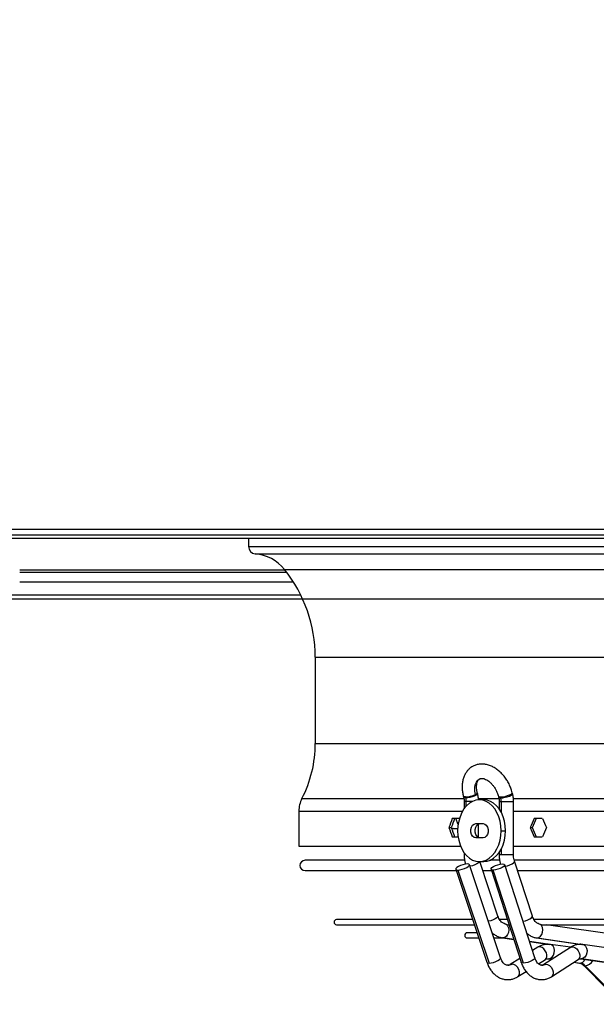
# Model space of a CAD drawing. Units: millimetres. Extents: x 5 to 414, y 3 to 291.
# Drawn here: x 206 to 220, y 123 to 147 of the extents above; entities that cross this region are included whole.
import ezdxf

# ---------------------------------------------------------------- set-up
doc = ezdxf.new("R2010")
doc.units = ezdxf.units.MM
doc.layers.add('GEOMETRY', color=7, linetype='Continuous')
doc.styles.add('SLDTEXTSTYLE0', font='TXT', dxfattribs={"width": 0.605})
doc.dimstyles.new('SLDDIMSTYLE4', dxfattribs={"dimtxt": 5.136637, "dimasz": 3.5, "dimexe": 0, "dimexo": 0.0625, "dimgap": 1.284159, "dimtad": 1, "dimdec": 0, "dimlfac": 20, "dimrnd": 1e-09, "dimzin": 12, "dimdsep": 46, "dimtxsty": 'SLDTEXTSTYLE0', "dimsah": 1, "dimcen": 0.09, "dimadec": 0, "dimazin": 3, "dimtol": 1, "dimtp": 2, "dimtm": 2, "dimtfac": 1, "dimtdec": 0, "dimtmove": 0, "dimatfit": 0, "dimfxl": 0, "dimfrac": 2, "dimtolj": 1, "dimarcsym": 0})

# ---------------------------------------------------------------- blocks, each defined once
blk = doc.blocks.new('_D_7')
at = {"layer": 'GEOMETRY'}
for p, q in [((297.344, 169.727), (297.344, 179.606)), ((59.519, 169.727), (298.344, 169.727)), ((297.344, 169.727), (297.344, 132.878)), ((59.321, 132.878), (298.344, 132.878)), ((297.344, 132.878), (297.344, 123))]:
    blk.add_line(p, q, dxfattribs=at)
for points in [[(297.344, 169.727), (298.135, 174.864), (296.554, 174.864)], [(297.344, 132.878), (296.554, 127.741), (298.135, 127.741)]]:
    blk.add_solid(points, dxfattribs=at)
at = {"layer": 'GEOMETRY', "char_height": 5.2917, "attachment_point": 1, "rotation": 90, "style": 'SLDTEXTSTYLE0'}
for s, insert in [('±2', (290.523, 154.291)), ('737', (290.523, 140.548))]:
    blk.add_mtext(s, dxfattribs=dict(at, insert=insert))

msp = doc.modelspace()

# ---------------------------------------------------------------- linework, layer by layer
at = {"color": 7, "linetype": 'Continuous', "lineweight": 25}
for p, q in [((205.134, 134.578), (252.534, 134.578)), ((205.084, 134.353), (252.584, 134.353)), ((252.534, 134.428), (205.134, 134.428)), ((211.284, 134.353), (211.284, 134.149)), ((205.709, 133.528), (212.21, 133.528)), ((195.116, 132.978), (212.552, 132.978)), ((212.909, 131.455), (212.909, 129.353)), ((216.862, 128.132), (216.856, 128.155)), ((217.714, 128.132), (217.708, 128.155)), ((216.517, 128.068), (216.523, 128.045)), ((216.536, 127.943), (216.536, 127.763)), ((216.574, 128.028), (216.568, 128.052)), ((216.587, 127.943), (216.585, 127.943)), ((217.013, 127.978), (216.907, 127.978)), ((217.369, 128.068), (217.375, 128.045)), ((217.388, 127.943), (217.388, 127.758)), ((217.425, 128.052), (217.431, 128.028)), ((217.439, 127.943), (217.441, 127.943)), ((217.738, 126.653), (217.738, 127.943)), ((212.509, 127.704), (212.509, 126.853)), ((216.412, 127.528), (216.245, 127.528)), ((216.394, 127.38), (216.337, 127.528)), ((216.819, 127.403), (216.995, 127.403)), ((216.886, 127.062), (216.886, 127.394)), ((218.44, 127.528), (218.241, 127.528)), ((216.163, 127.303), (216.22, 127.303)), ((216.265, 127.279), (216.224, 127.284)), ((216.265, 127.279), (216.368, 127.279)), ((217.437, 127.228), (217.543, 127.228)), ((218.143, 127.303), (218.191, 127.303)), ((216.245, 127.078), (216.387, 127.078)), ((216.995, 127.053), (216.819, 127.053)), ((218.241, 127.078), (218.44, 127.078)), ((212.509, 126.853), (216.448, 126.853)), ((216.536, 126.692), (216.536, 126.653)), ((217.388, 126.697), (217.388, 126.653)), ((217.738, 126.853), (239.93, 126.853)), ((216.548, 126.508), (212.659, 126.508)), ((216.907, 126.478), (217.013, 126.478)), ((217.36, 125.148), (216.915, 126.478)), ((217.397, 126.508), (217.162, 126.508)), ((228.834, 126.508), (217.752, 126.508)), ((218.198, 125.146), (217.764, 126.485)), ((212.659, 126.258), (216.342, 126.258)), ((216.332, 126.289), (217.091, 124.023)), ((216.384, 126.27), (217.143, 124.005)), ((217.423, 124.134), (216.663, 126.4)), ((216.989, 126.258), (217.201, 126.258)), ((217.19, 126.29), (217.925, 124.025)), ((217.981, 124.005), (217.246, 126.27)), ((218.258, 124.133), (217.523, 126.398)), ((217.837, 126.258), (228.834, 126.258)), ((216.742, 125.063), (213.428, 125.063)), ((217.588, 125.063), (217.396, 125.063)), ((228.834, 125.063), (218.23, 125.063)), ((213.428, 124.938), (216.784, 124.938)), ((216.85, 124.743), (216.612, 124.743)), ((217.595, 124.938), (217.629, 124.938)), ((218.425, 124.938), (228.834, 124.938)), ((220.553, 124.646), (218.536, 124.938)), ((216.612, 124.618), (216.891, 124.618)), ((217.261, 124.618), (217.481, 124.618)), ((217.474, 124.619), (217.745, 124.581)), ((218.13, 124.527), (218.612, 124.459)), ((218.301, 124.619), (219.402, 124.459)), ((218.328, 124.389), (218.201, 124.309)), ((219.123, 124.387), (218.477, 123.969)), ((219.126, 124.389), (218.638, 124.457)), ((220.165, 124.351), (219.43, 124.457)), ((217.895, 124.117), (217.66, 123.97)), ((218.346, 123.987), (218.514, 124.092)), ((218.589, 124.111), (218.677, 124.098)), ((218.668, 123.675), (219.314, 124.093)), ((219.207, 124.024), (219.349, 124.004)), ((219.38, 124.111), (220.115, 124.004)), ((220.128, 124.003), (219.393, 124.11)), ((217.846, 123.674), (218.044, 123.798)), ((219.432, 123.958), (220.026, 123.362)), ((219.482, 123.939), (220.076, 123.344))]:
    msp.add_line(p, q, dxfattribs=at)
at = {"color": 8, "linetype": 'Continuous', "lineweight": 25}
for p, q in [((211.284, 134.149), (246.384, 134.149)), ((211.445, 133.974), (246.224, 133.974)), ((212.174, 133.575), (205.709, 133.575)), ((212.16, 133.593), (245.508, 133.593)), ((205.709, 133.295), (212.373, 133.295)), ((212.909, 131.455), (244.759, 131.455)), ((212.909, 129.353), (244.759, 129.353)), ((212.584, 128.013), (216.526, 128.013)), ((216.585, 127.943), (216.536, 127.943)), ((216.585, 127.824), (216.585, 127.943)), ((216.747, 127.943), (216.587, 127.943)), ((216.876, 128.013), (217.382, 128.013)), ((217.388, 127.943), (217.439, 127.943)), ((217.441, 127.943), (217.738, 127.943)), ((217.441, 127.943), (217.441, 127.67)), ((217.728, 128.013), (239.94, 128.013)), ((212.509, 127.704), (216.497, 127.704)), ((217.738, 127.704), (239.93, 127.704)), ((216.567, 126.653), (216.536, 126.653)), ((217.388, 126.653), (217.441, 126.653)), ((217.441, 126.785), (217.441, 126.653)), ((217.441, 126.653), (217.738, 126.653)), ((217.486, 124.618), (217.473, 124.619)), ((217.744, 124.582), (217.486, 124.618)), ((218.625, 124.458), (218.13, 124.528)), ((218.301, 124.619), (218.314, 124.618)), ((218.314, 124.618), (219.416, 124.458)), ((218.591, 124.11), (218.601, 124.11)), ((218.601, 124.11), (218.678, 124.099)), ((219.208, 124.025), (219.36, 124.003)), ((219.393, 124.11), (219.382, 124.11))]:
    msp.add_line(p, q, dxfattribs=at)
at = {"color": 8, "linetype": 'Continuous', "lineweight": 25, "flags": 128}
for points in [[(216.81, 128.112), (216.795, 128.195), (216.794, 128.275), (216.807, 128.348), (216.833, 128.41), (216.872, 128.46), (216.916, 128.492)], [(216.862, 128.132), (216.862, 128.128), (216.852, 128.112), (216.825, 128.093), (216.783, 128.073), (216.732, 128.055), (216.676, 128.041), (216.623, 128.032), (216.576, 128.028)], [(216.856, 128.155), (216.856, 128.154), (216.854, 128.145), (216.845, 128.134), (216.83, 128.123), (216.81, 128.112)], [(217.425, 128.052), (217.474, 128.056), (217.532, 128.066), (217.591, 128.083), (217.643, 128.102), (217.682, 128.123), (217.705, 128.142), (217.708, 128.155)], [(217.431, 128.028), (217.477, 128.032), (217.532, 128.042), (217.587, 128.056), (217.638, 128.074), (217.679, 128.094), (217.706, 128.113), (217.715, 128.129), (217.714, 128.132)], [(216.568, 128.052), (216.534, 128.056), (216.518, 128.066), (216.517, 128.068)], [(216.574, 128.028), (216.541, 128.032), (216.524, 128.042), (216.523, 128.045)], [(217.369, 128.068), (217.374, 128.062), (217.385, 128.056), (217.402, 128.053), (217.425, 128.052)], [(217.375, 128.045), (217.377, 128.041), (217.395, 128.032), (217.429, 128.028)], [(216.912, 126.478), (216.908, 126.468), (216.886, 126.444), (216.846, 126.418), (216.794, 126.394), (216.737, 126.374), (216.681, 126.361), (216.677, 126.361)], [(217.535, 126.361), (217.537, 126.361), (217.594, 126.374), (217.651, 126.394), (217.702, 126.418), (217.74, 126.444), (217.761, 126.468), (217.764, 126.485)], [(217.36, 125.148), (217.357, 125.129), (217.334, 125.105), (217.295, 125.08), (217.243, 125.055), (217.185, 125.036), (217.129, 125.023), (217.125, 125.022)], [(217.969, 125.023), (217.971, 125.023), (218.028, 125.036), (218.085, 125.055), (218.136, 125.08), (218.174, 125.105), (218.195, 125.129), (218.198, 125.146)], [(218.514, 124.092), (218.536, 124.114), (218.551, 124.153), (218.551, 124.201), (218.538, 124.253), (218.511, 124.304), (218.475, 124.348), (218.433, 124.381), (218.39, 124.398), (218.35, 124.398), (218.328, 124.389)], [(218.601, 124.11), (218.643, 124.12), (218.682, 124.151), (218.713, 124.197), (218.731, 124.254), (218.736, 124.314), (218.725, 124.371), (218.701, 124.417), (218.667, 124.448), (218.638, 124.457)], [(219.123, 124.387), (219.148, 124.398), (219.19, 124.398), (219.234, 124.381), (219.277, 124.348), (219.314, 124.304), (219.34, 124.253), (219.353, 124.201), (219.351, 124.153), (219.335, 124.114), (219.314, 124.093)], [(219.43, 124.457), (219.46, 124.448), (219.495, 124.417), (219.52, 124.371), (219.531, 124.314), (219.527, 124.254), (219.508, 124.197), (219.477, 124.151), (219.437, 124.12), (219.393, 124.11)], [(217.091, 124.023), (217.091, 124.022), (217.108, 124.009), (217.143, 124.005)], [(217.143, 124.005), (217.191, 124.009), (217.248, 124.022), (217.305, 124.042), (217.357, 124.066), (217.396, 124.092), (217.419, 124.116), (217.423, 124.134)], [(217.981, 124.005), (217.945, 124.009), (217.926, 124.022), (217.925, 124.025)], [(218.258, 124.133), (218.256, 124.116), (218.235, 124.092), (218.196, 124.066), (218.145, 124.042), (218.088, 124.022), (218.031, 124.009), (217.981, 124.005)], [(218.576, 124.112), (218.584, 124.111), (218.601, 124.11)], [(219.369, 124.112), (219.377, 124.111), (219.393, 124.11)], [(217.702, 123.981), (217.663, 123.972), (217.661, 123.97)], [(217.846, 123.674), (217.871, 123.7), (217.885, 123.742), (217.882, 123.794), (217.864, 123.85), (217.833, 123.902), (217.792, 123.944), (217.747, 123.972), (217.702, 123.981)], [(218.477, 123.969), (218.483, 123.972), (218.523, 123.981)], [(218.523, 123.981), (218.569, 123.972), (218.615, 123.944), (218.656, 123.902), (218.688, 123.85), (218.705, 123.794), (218.706, 123.742), (218.692, 123.7), (218.668, 123.675)], [(219.432, 123.957), (219.445, 123.948), (219.482, 123.939)]]:
    msp.add_lwpolyline(points, dxfattribs=at)
at = {"color": 7, "linetype": 'Continuous', "lineweight": 25, "flags": 128}
for points in [[(217.437, 127.228), (217.431, 127.345), (217.411, 127.46), (217.38, 127.568), (217.336, 127.669), (217.282, 127.758), (217.219, 127.835), (217.148, 127.896), (217.071, 127.941), (216.99, 127.969), (216.907, 127.978), (216.824, 127.969), (216.743, 127.941), (216.666, 127.896), (216.595, 127.835), (216.532, 127.758), (216.478, 127.669), (216.435, 127.568), (216.403, 127.46), (216.383, 127.345), (216.377, 127.228)], [(217.543, 127.228), (217.537, 127.345), (217.517, 127.46), (217.486, 127.568), (217.442, 127.669), (217.388, 127.758), (217.325, 127.835), (217.254, 127.896), (217.177, 127.941), (217.096, 127.969), (217.013, 127.978)], [(216.819, 127.053), (216.776, 127.063), (216.739, 127.094), (216.711, 127.14), (216.697, 127.197), (216.697, 127.258), (216.711, 127.315), (216.739, 127.362), (216.776, 127.392), (216.819, 127.403)], [(216.925, 127.053), (216.882, 127.063), (216.845, 127.094), (216.818, 127.14), (216.803, 127.197), (216.803, 127.258), (216.818, 127.315), (216.845, 127.362), (216.882, 127.392), (216.925, 127.403)], [(216.995, 127.403), (217.038, 127.392), (217.075, 127.362), (217.103, 127.315), (217.117, 127.258), (217.117, 127.197), (217.103, 127.14), (217.075, 127.094), (217.038, 127.063), (216.995, 127.053)], [(216.377, 127.228), (216.383, 127.111), (216.403, 126.996), (216.435, 126.887), (216.478, 126.787), (216.532, 126.698), (216.595, 126.621), (216.666, 126.56), (216.743, 126.515), (216.824, 126.487), (216.907, 126.478), (216.99, 126.487), (217.071, 126.515), (217.148, 126.56), (217.219, 126.621), (217.282, 126.698), (217.336, 126.787), (217.38, 126.887), (217.411, 126.996), (217.431, 127.111), (217.437, 127.228)], [(217.013, 126.478), (217.096, 126.487), (217.177, 126.515), (217.254, 126.56), (217.325, 126.621), (217.388, 126.698), (217.442, 126.787), (217.486, 126.887), (217.517, 126.996), (217.537, 127.111), (217.543, 127.228)], [(216.611, 126.418), (216.563, 126.414), (216.507, 126.401), (216.449, 126.381), (216.397, 126.357), (216.358, 126.332), (216.335, 126.307), (216.332, 126.288), (216.349, 126.275), (216.384, 126.27)], [(216.384, 126.27), (216.432, 126.275), (216.488, 126.288), (216.546, 126.307), (216.598, 126.332), (216.637, 126.357), (216.66, 126.381), (216.663, 126.401), (216.646, 126.414), (216.611, 126.418)], [(217.246, 126.27), (217.21, 126.275), (217.191, 126.288), (217.193, 126.307), (217.214, 126.332), (217.252, 126.357), (217.303, 126.381), (217.36, 126.401), (217.417, 126.414), (217.467, 126.418)], [(217.467, 126.418), (217.503, 126.414), (217.522, 126.401), (217.521, 126.381), (217.5, 126.357), (217.461, 126.332), (217.41, 126.307), (217.353, 126.288), (217.296, 126.275), (217.246, 126.27)], [(217.564, 124.948), (217.594, 124.914), (217.614, 124.866), (217.621, 124.81), (217.614, 124.752), (217.595, 124.699), (217.564, 124.656), (217.527, 124.628), (217.486, 124.618)], [(218.314, 124.618), (218.356, 124.628), (218.395, 124.656), (218.426, 124.7), (218.446, 124.755), (218.452, 124.813), (218.444, 124.87), (218.422, 124.917), (218.389, 124.95)]]:
    msp.add_lwpolyline(points, dxfattribs=at)
at = {"color": 7, "linetype": 'Continuous', "lineweight": 25}
for centre, radius, start, end in [((211.459, 134.149), 0.175, 180, 265.2198), ((211.359, 132.953), 1.025, 38.6248, 85.2198), ((209.484, 131.455), 3.425, 0, 38.6248), ((209.984, 129.353), 2.925, 332.734, 0), ((216.548, 128.655), 0.603, 271.9629, 295.8159), ((213.184, 127.704), 0.675, 152.734, 180), ((216.576, 128.278), 0.25, 269.545, 270.0018), ((216.243, 127.943), 0.344, 359.9142, 14.3), ((217.429, 128.29), 0.262, 270.0017, 270.4447), ((217.095, 127.943), 0.344, 359.9142, 14.3), ((212.659, 126.383), 0.125, 90, 270), ((213.428, 125.001), 0.0625, 90, 270), ((216.612, 124.68), 0.0625, 90, 270), ((219.326, 123.791), 0.216, 43.5839, 80.8098)]:
    msp.add_arc(centre, radius, start, end, dxfattribs=at)
at = {"color": 8, "linetype": 'Continuous', "lineweight": 25}
for centre, radius, start, end in [((219.348, 124.138), 0.134, 270.4997, 342.07), ((219.446, 124.193), 0.257, 278.0974, 330.9634), ((217.597, 124.142), 0.192, 270.6368, 302.9902), ((218.421, 124.132), 0.181, 270.697, 303.9743)]:
    msp.add_arc(centre, radius, start, end, dxfattribs=at)
at = {"color": 7, "linetype": 'Continuous', "lineweight": 25}
for centre, major_axis, ratio, start_param, end_param in [((228.834, 127.753), (12.433, 27.879), 0.379473, 1.746395, 1.754353), ((228.834, 127.753), (12.376, 27.751), 0.379473, 1.746432, 1.754426), ((228.834, 127.753), (-12.433, 27.879), 0.379473, 1.411113, 1.411566), ((228.834, 127.753), (13.937, 27.956), 0.30407, 1.729197, 1.737155), ((228.834, 127.753), (13.873, 27.828), 0.30407, 1.729234, 1.737228), ((228.834, 127.753), (-13.937, 27.956), 0.30407, 1.428311, 1.436268), ((228.834, 126.853), (-12.433, 27.879), 0.379473, 1.38724, 1.395198), ((228.834, 126.853), (-12.376, 27.751), 0.379473, 1.387166, 1.395161), ((228.834, 126.853), (-13.937, 27.956), 0.30407, 1.404438, 1.412396), ((228.834, 126.853), (-13.873, 27.828), 0.30407, 1.404364, 1.412359), ((228.834, 126.853), (13.937, 27.956), 0.30407, 1.705324, 1.713282)]:
    msp.add_ellipse(centre, major_axis=major_axis, ratio=ratio, start_param=start_param, end_param=end_param, dxfattribs=at)
for points, knots in [([(217.708, 128.155), (217.703, 128.175), (217.688, 128.229), (217.654, 128.318), (217.604, 128.417), (217.543, 128.511), (217.474, 128.598), (217.397, 128.674), (217.313, 128.74), (217.224, 128.792), (217.131, 128.83), (217.037, 128.851), (216.944, 128.855), (216.856, 128.843), (216.774, 128.815), (216.701, 128.772), (216.637, 128.717), (216.584, 128.651), (216.542, 128.575), (216.511, 128.49), (216.492, 128.396), (216.485, 128.297), (216.491, 128.194), (216.505, 128.117), (216.515, 128.076), (216.517, 128.068)], [0, 0, 0, 0, 0.025957, 0.073151, 0.120347, 0.167628, 0.215055, 0.262714, 0.310657, 0.358853, 0.407011, 0.454664, 0.501266, 0.54647, 0.590329, 0.633245, 0.675752, 0.718344, 0.761593, 0.805878, 0.851297, 0.897655, 0.944597, 0.989613, 1, 1, 1, 1]), ([(216.856, 128.155), (216.853, 128.168), (216.844, 128.205), (216.837, 128.265), (216.837, 128.331), (216.846, 128.387), (216.862, 128.431), (216.881, 128.463), (216.899, 128.482), (216.912, 128.488), (216.917, 128.491)], [0, 0, 0, 0, 0.070101, 0.208149, 0.344878, 0.480429, 0.616005, 0.753921, 0.900021, 1, 1, 1, 1]), ([(216.917, 128.491), (216.92, 128.493), (216.931, 128.5), (216.954, 128.504), (216.99, 128.503), (217.034, 128.492), (217.084, 128.469), (217.138, 128.434), (217.192, 128.386), (217.243, 128.328), (217.289, 128.262), (217.327, 128.189), (217.354, 128.124), (217.365, 128.083), (217.369, 128.068)], [0, 0, 0, 0, 0.043418, 0.144734, 0.233988, 0.318705, 0.408868, 0.497651, 0.586433, 0.675742, 0.765651, 0.855939, 0.946269, 1, 1, 1, 1]), ([(216.885, 127.97), (216.884, 127.98), (216.883, 128.022), (216.875, 128.076), (216.865, 128.12), (216.862, 128.132)], [0, 0, 0, 0, 0.17029, 0.769378, 1, 1, 1, 1]), ([(217.738, 127.943), (217.738, 127.961), (217.737, 128.013), (217.728, 128.076), (217.717, 128.12), (217.714, 128.132)], [0, 0, 0, 0, 0.28851, 0.802238, 1, 1, 1, 1]), ([(216.523, 128.045), (216.525, 128.035), (216.532, 128.008), (216.535, 127.973), (216.536, 127.948), (216.536, 127.943)], [0, 0, 0, 0, 0.288608, 0.851928, 1, 1, 1, 1]), ([(217.375, 128.045), (217.378, 128.035), (217.384, 128.008), (217.388, 127.973), (217.388, 127.948), (217.388, 127.943)], [0, 0, 0, 0, 0.288608, 0.851928, 1, 1, 1, 1]), ([(216.536, 126.653), (216.536, 126.633), (216.537, 126.578), (216.547, 126.497), (216.563, 126.439), (216.569, 126.414)], [0, 0, 0, 0, 0.242667, 0.678731, 1, 1, 1, 1]), ([(217.388, 126.653), (217.388, 126.633), (217.39, 126.578), (217.399, 126.497), (217.414, 126.439), (217.421, 126.414)], [0, 0, 0, 0, 0.241521, 0.67784, 1, 1, 1, 1]), ([(217.764, 126.485), (217.76, 126.496), (217.751, 126.528), (217.74, 126.585), (217.739, 126.631), (217.738, 126.653)], [0, 0, 0, 0, 0.207575, 0.626328, 1, 1, 1, 1]), ([(217.515, 124.967), (217.514, 124.967), (217.503, 124.969), (217.481, 124.979), (217.447, 125.003), (217.413, 125.041), (217.382, 125.09), (217.367, 125.129), (217.36, 125.148)], [0, 0, 0, 0, 0.0367407, 0.242659, 0.4312534, 0.6322038, 0.82599, 1, 1, 1, 1]), ([(218.345, 124.966), (218.343, 124.967), (218.334, 124.969), (218.314, 124.977), (218.283, 125), (218.251, 125.036), (218.22, 125.085), (218.205, 125.126), (218.198, 125.146)], [0, 0, 0, 0, 0.04495, 0.245744, 0.429564, 0.625268, 0.814526, 1, 1, 1, 1]), ([(217.216, 124.743), (217.217, 124.742), (217.24, 124.718), (217.293, 124.683), (217.372, 124.643), (217.434, 124.625), (217.467, 124.62), (217.474, 124.619)], [0, 0, 0, 0, 0.0139398, 0.3326626, 0.6447349, 0.9242164, 1, 1, 1, 1]), ([(217.515, 124.966), (217.516, 124.966), (217.523, 124.966), (217.535, 124.961), (217.551, 124.954), (217.56, 124.95), (217.564, 124.948)], [0, 0, 0, 0, 0.05893, 0.493255, 0.770815, 1, 1, 1, 1]), ([(217.564, 124.948), (217.568, 124.946), (217.576, 124.943), (217.584, 124.94), (217.59, 124.939), (217.595, 124.938), (217.598, 124.938), (217.599, 124.939)], [0, 0, 0, 0, 0.35003, 0.522758, 0.691456, 0.860682, 1, 1, 1, 1]), ([(218.345, 124.965), (218.351, 124.964), (218.365, 124.962), (218.38, 124.954), (218.389, 124.95)], [0, 0, 0, 0, 0.444932, 1, 1, 1, 1]), ([(218.389, 124.95), (218.395, 124.948), (218.402, 124.945), (218.412, 124.941), (218.419, 124.939), (218.425, 124.938), (218.428, 124.938), (218.429, 124.939), (218.43, 124.939)], [0, 0, 0, 0, 0.322845, 0.48437, 0.639338, 0.796955, 0.955164, 1, 1, 1, 1]), ([(218.064, 124.73), (218.084, 124.714), (218.127, 124.678), (218.201, 124.643), (218.261, 124.625), (218.294, 124.62), (218.301, 124.619)], [0, 0, 0, 0, 0.281757, 0.62107, 0.922418, 1, 1, 1, 1]), ([(218.638, 124.457), (218.619, 124.459), (218.572, 124.464), (218.498, 124.457), (218.417, 124.435), (218.361, 124.409), (218.333, 124.391), (218.328, 124.389)], [0, 0, 0, 0, 0.174993, 0.435513, 0.694698, 0.948478, 1, 1, 1, 1]), ([(219.43, 124.457), (219.412, 124.459), (219.366, 124.464), (219.292, 124.457), (219.213, 124.435), (219.157, 124.409), (219.129, 124.391), (219.123, 124.387)], [0, 0, 0, 0, 0.175197, 0.432719, 0.68871, 0.940724, 1, 1, 1, 1]), ([(217.091, 124.023), (217.097, 124.005), (217.116, 123.954), (217.155, 123.876), (217.212, 123.794), (217.279, 123.724), (217.354, 123.668), (217.436, 123.628), (217.521, 123.605), (217.607, 123.598), (217.691, 123.608), (217.772, 123.632), (217.822, 123.66), (217.846, 123.674)], [0, 0, 0, 0, 0.055309, 0.154318, 0.25373, 0.352737, 0.450503, 0.546228, 0.639562, 0.730779, 0.820653, 0.910011, 1, 1, 1, 1]), ([(217.599, 123.952), (217.594, 123.952), (217.58, 123.951), (217.555, 123.959), (217.523, 123.978), (217.489, 124.01), (217.457, 124.054), (217.435, 124.099), (217.425, 124.127), (217.423, 124.134)], [0, 0, 0, 0, 0.09843, 0.284692, 0.450812, 0.608819, 0.776972, 0.942529, 1, 1, 1, 1]), ([(217.925, 124.025), (217.931, 124.007), (217.949, 123.956), (217.987, 123.878), (218.043, 123.795), (218.109, 123.725), (218.183, 123.668), (218.263, 123.628), (218.347, 123.604), (218.431, 123.598), (218.514, 123.608), (218.594, 123.632), (218.643, 123.661), (218.668, 123.675)], [0, 0, 0, 0, 0.055022, 0.154193, 0.25392, 0.353326, 0.451418, 0.547212, 0.640256, 0.730868, 0.819954, 0.908467, 1, 1, 1, 1]), ([(218.423, 123.952), (218.419, 123.951), (218.407, 123.951), (218.386, 123.957), (218.357, 123.975), (218.325, 124.004), (218.295, 124.047), (218.272, 124.093), (218.261, 124.123), (218.258, 124.133)], [0, 0, 0, 0, 0.093202, 0.277091, 0.440711, 0.596264, 0.761727, 0.925062, 1, 1, 1, 1]), ([(218.514, 124.092), (218.519, 124.095), (218.535, 124.104), (218.555, 124.111), (218.57, 124.111), (218.576, 124.11)], [0, 0, 0, 0, 0.214038, 0.707163, 1, 1, 1, 1]), ([(219.314, 124.093), (219.318, 124.096), (219.333, 124.105), (219.351, 124.111), (219.364, 124.111), (219.368, 124.111)], [0, 0, 0, 0, 0.213742, 0.697932, 1, 1, 1, 1]), ([(217.66, 123.97), (217.656, 123.967), (217.639, 123.958), (217.619, 123.951), (217.604, 123.952), (217.599, 123.952)], [0, 0, 0, 0, 0.2163816, 0.7149066, 1, 1, 1, 1]), ([(218.477, 123.969), (218.473, 123.966), (218.458, 123.957), (218.44, 123.951), (218.428, 123.951), (218.423, 123.952)], [0, 0, 0, 0, 0.2159591, 0.7051717, 1, 1, 1, 1]), ([(219.349, 124.004), (219.353, 124.003), (219.366, 124.001), (219.391, 123.991), (219.416, 123.973), (219.429, 123.96), (219.432, 123.958)], [0, 0, 0, 0, 0.174359, 0.56128, 0.914992, 1, 1, 1, 1])]:
    msp.add_open_spline(points, degree=3, knots=knots, dxfattribs=at)

# ---------------------------------------------------------------- dimensions: what is measured, and where the dimension line sits
at = {"layer": 'GEOMETRY'}
dim = msp.add_linear_dim(base=(297.344, 132.878), p1=(58.519, 169.727), p2=(58.321, 132.878), angle=90, dimstyle='SLDDIMSTYLE4', dxfattribs=at)
dim.commit()
dim.dimension.update_dxf_attribs({"geometry": '_D_7', "text_midpoint": (297.344, 151.303), "dimtype": 160})

doc.saveas('drawing.dxf')
